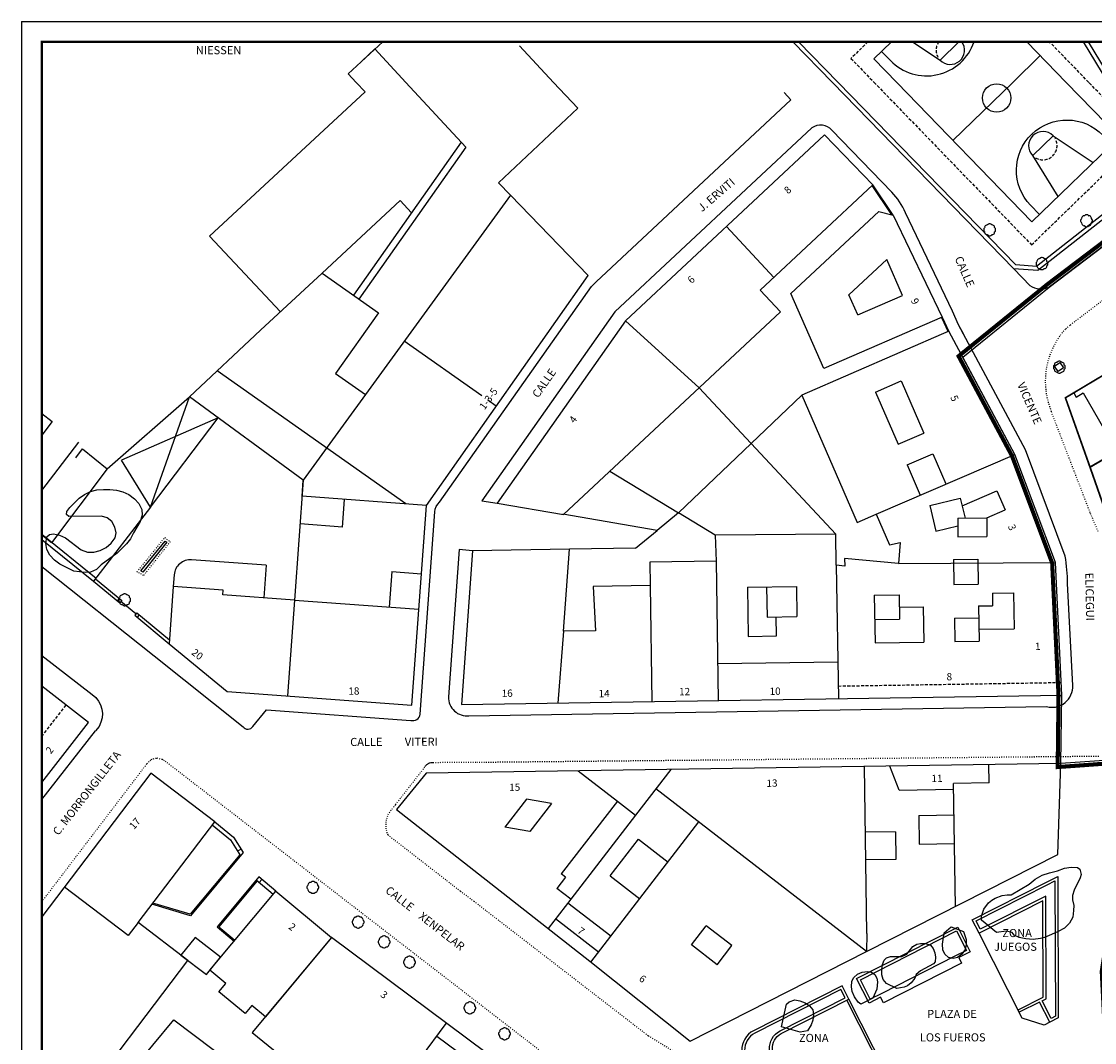
# Model space of a CAD drawing. Extents: x 589179 to 589809, y 4795685 to 4796482.
# Drawn here: x 589206 to 589338, y 4795856 to 4795982 of the extents above; entities that cross this region are included whole.
import ezdxf
from ezdxf.enums import TextEntityAlignment as Align

# ---------------------------------------------------------------- set-up
doc = ezdxf.new("R2010")
doc.units = 0
doc.header["$LTSCALE"] = 1.5
doc.header["$MEASUREMENT"] = 0
for name, pattern in [('CENTROX2', [4, 2.5, -0.5, 0.5, -0.5]), ('PUNTOS2', [0.125, 0, -0.125]), ('TRAZOLUIS1', [1, 0.5, -0.5]), ('TRAZOS2', [0.375, 0.25, -0.125])]:
    doc.linetypes.add(name, pattern=pattern)
doc.layers.get('0').update_dxf_attribs({"linetype": 'CONTINUOUS'})
for name, color, linetype in [('--LIMP', 7, 'TRAZOLUIS1'), ('-0-EDIF1', 7, 'CONTINUOUS'), ('-0-MANZANA', 7, 'CONTINUOUS'), ('-4-LIM', 7, 'CONTINUOUS'), ('-4-LIM500', 1, 'CENTROX2'), ('-TEXTO2-500', 7, 'CONTINUOUS'), ('0-EDI', 7, 'CONTINUOUS'), ('0-EDIF', 7, 'CONTINUOUS'), ('140356', 7, 'CONTINUOUS'), ('143175', 7, 'CONTINUOUS'), ('160101', 7, 'PUNTOS2'), ('160112', 8, 'CONTINUOUS'), ('160132', 8, 'CONTINUOUS'), ('167154', 7, 'CONTINUOUS'), ('168153', 8, 'CONTINUOUS'), ('2-ACERAS', 7, 'CONTINUOUS'), ('2-ACERAS-ERA', 7, 'CONTINUOUS'), ('2-DEPOR-ZONAS', 8, 'CONTINUOUS'), ('5-JARDIN', 8, 'CONTINUOUS'), ('caratula', 7, 'CONTINUOUS'), ('TEXTO', 7, 'CONTINUOUS'), ('TEXTO2-500', 7, 'CONTINUOUS'), ('TEXTO3-500', 7, 'CONTINUOUS')]:
    doc.layers.add(name, color=color, linetype=linetype)
doc.styles.add('ROMANS8', font='ROMANS8')

# ---------------------------------------------------------------- blocks, each defined once
blk = doc.blocks.new('B242')
at = {"layer": '168153', "color": 3}
blk.add_polyline3d([(-0.189, -0.399, 0), (-0.099, -0.469, 0), (-0.029, -0.489, 0), (0.031, -0.489, 0), (0.101, -0.469, 0), (0.181, -0.409, 0), (0.171, -0.399, 0), (0.211, -0.409, 0), (0.271, -0.389, 0), (0.321, -0.359, 0), (0.361, -0.319, 0), (0.391, -0.269, 0), (0.411, -0.209, 0), (0.401, -0.179, 0), (0.471, -0.099, 0), (0.491, -0.029, 0), (0.491, 0.031, 0), (0.471, 0.101, 0), (0.401, 0.181, 0), (0.411, 0.211, 0), (0.391, 0.271, 0), (0.361, 0.321, 0), (0.321, 0.361, 0), (0.271, 0.391, 0), (0.211, 0.411, 0), (0.171, 0.401, 0), (0.181, 0.411, 0), (0.101, 0.471, 0), (0.031, 0.491, 0), (-0.029, 0.491, 0), (-0.099, 0.471, 0), (-0.179, 0.411, 0), (-0.169, 0.401, 0), (-0.209, 0.411, 0), (-0.269, 0.391, 0), (-0.319, 0.361, 0), (-0.359, 0.321, 0), (-0.389, 0.271, 0), (-0.409, 0.211, 0), (-0.399, 0.171, 0), (-0.399, 0.181, 0), (-0.429, 0.161, 0), (-0.469, 0.101, 0), (-0.489, 0.031, 0), (-0.489, -0.029, 0), (-0.469, -0.099, 0), (-0.429, -0.159, 0), (-0.399, -0.179, 0), (-0.409, -0.209, 0), (-0.389, -0.269, 0), (-0.359, -0.319, 0), (-0.319, -0.359, 0), (-0.269, -0.389, 0), (-0.209, -0.409, 0), (-0.179, -0.399, 0)], dxfattribs=at)
blk = doc.blocks.new('B201')
at = {"layer": '168153'}
blk.add_polyline3d([(-0.189, -0.399, 0), (-0.099, -0.469, 0), (-0.029, -0.489, 0), (0.031, -0.489, 0), (0.101, -0.469, 0), (0.181, -0.409, 0), (0.171, -0.399, 0), (0.211, -0.409, 0), (0.271, -0.389, 0), (0.321, -0.359, 0), (0.361, -0.319, 0), (0.391, -0.269, 0), (0.411, -0.209, 0), (0.401, -0.179, 0), (0.471, -0.099, 0), (0.491, -0.029, 0), (0.491, 0.031, 0), (0.471, 0.101, 0), (0.401, 0.181, 0), (0.411, 0.211, 0), (0.391, 0.271, 0), (0.361, 0.321, 0), (0.321, 0.361, 0), (0.271, 0.391, 0), (0.211, 0.411, 0), (0.171, 0.401, 0), (0.181, 0.411, 0), (0.101, 0.471, 0), (0.031, 0.491, 0), (-0.029, 0.491, 0), (-0.099, 0.471, 0), (-0.179, 0.411, 0), (-0.169, 0.401, 0), (-0.209, 0.411, 0), (-0.269, 0.391, 0), (-0.319, 0.361, 0), (-0.359, 0.321, 0), (-0.389, 0.271, 0), (-0.409, 0.211, 0), (-0.399, 0.171, 0), (-0.399, 0.181, 0), (-0.429, 0.161, 0), (-0.469, 0.101, 0), (-0.489, 0.031, 0), (-0.489, -0.029, 0), (-0.469, -0.099, 0), (-0.429, -0.159, 0), (-0.399, -0.179, 0), (-0.409, -0.209, 0), (-0.389, -0.269, 0), (-0.359, -0.319, 0), (-0.319, -0.359, 0), (-0.269, -0.389, 0), (-0.209, -0.409, 0), (-0.179, -0.399, 0)], dxfattribs=at)

msp = doc.modelspace()

# ---------------------------------------------------------------- linework, layer by layer
at = {"layer": '--LIMP', "const_width": 0.2, "flags": 128}
for points in [[(589361.86, 4795940.54), (589356.92, 4795948.33), (589334.81, 4795935.13), (589334.81, 4795935.13), (589334.81, 4795935.13), (589337.84, 4795926.57), (589337.84, 4795926.57), (589337.84, 4795926.57)], [(589363.67, 4795937.26), (589361.81, 4795940.28), (589361.81, 4795940.28), (589361.97, 4795940.38), (589361.86, 4795940.54), (589337.84, 4795926.57), (589340.56, 4795918.81), (589340.56, 4795918.81), (589340.56, 4795918.81), (589340.56, 4795918.81), (589340.56, 4795918.81)]]:
    msp.add_lwpolyline(points, close=True, dxfattribs=at)
at = {"layer": '-0-EDIF1'}
for points in [[(589361.86, 4795940.54), (589337.84, 4795926.57), (589337.84, 4795926.57)], [(589335.84, 4795935.74), (589334.81, 4795935.13), (589337.89, 4795926.44), (589340.56, 4795918.81), (589341.8, 4795915.11), (589343.22, 4795913.62), (589343.53, 4795913.68)]]:
    msp.add_lwpolyline(points, dxfattribs=at)
at = {"layer": '-0-MANZANA'}
msp.add_lwpolyline([(589356.92, 4795948.33), (589335.84, 4795935.74), (589336.13, 4795935.22), (589336.99, 4795935.73), (589341.04, 4795928.77)], dxfattribs=at)
at = {"layer": '-4-LIM'}
msp.add_lwpolyline([(589341.37, 4795890.55), (589334.26, 4795890.04), (589334.36, 4795898.48), (589333.58, 4795914.83), (589328.58, 4795928.15), (589322.15, 4795940.16), (589332.8, 4795948.77), (589364.21, 4795972.6)], dxfattribs=at)
at = {"layer": '-4-LIM500', "const_width": 0.5, "flags": 128}
msp.add_lwpolyline([(589364.29, 4795973.16), (589369.1, 4795966.86), (589381.32, 4795950.81), (589388.38, 4795941.88), (589382.82, 4795937.26), (589385.8, 4795934.01), (589390.37, 4795929.11), (589394.72, 4795924.44), (589398.23, 4795921.06), (589402.34, 4795917.07), (589407.13, 4795912.49), (589424.94, 4795893.14), (589438.06, 4795883.72), (589443.94, 4795877.7), (589451.17, 4795870.3), (589459.66, 4795861.62), (589463.56, 4795857.71), (589469.4, 4795852.96), (589473.8, 4795849.35), (589478.94, 4795845.17), (589483.82, 4795840.92), (589490.58, 4795834.6), (589507.9, 4795818.28), (589513.42, 4795813), (589516.62, 4795810.12), (589523.89, 4795804.91), (589536.65, 4795796.93), (589520.94, 4795771.05), (589517.31, 4795765.07), (589512.07, 4795767.18), (589501.7, 4795752.42), (589501.5, 4795752.56), (589497.76, 4795747.23), (589500.1, 4795744.06), (589504.4, 4795738.24), (589498.18, 4795734.31), (589496.59, 4795736.52), (589488.42, 4795729.56), (589484.68, 4795726.75), (589476.62, 4795720.09), (589466.95, 4795712.09), (589463.79, 4795716.56), (589459.8, 4795713.74), (589444.66, 4795702.82), (589442.52, 4795707.03), (589429.47, 4795732.72), (589425.77, 4795739.25), (589421.27, 4795744.17), (589418.21, 4795747.07), (589415.8, 4795750.52), (589409.89, 4795756.11), (589395.22, 4795771.75), (589390.63, 4795778.21), (589383.36, 4795774.78), (589382.93, 4795774.58), (589383.14, 4795774.02), (589372.88, 4795770.13), (589362.8, 4795792.64), (589335.36, 4795778.44), (589336.05, 4795776.97), (589340.85, 4795766.75), (589334.01, 4795762.51), (589325.63, 4795757.32), (589327.71, 4795753.5), (589327.1, 4795753.06), (589322.24, 4795749.56), (589319.12, 4795747.77), (589319.27, 4795747.49), (589316.9, 4795745.78), (589316.97, 4795745.62), (589316.21, 4795745.03), (589313.92, 4795743.27), (589306.44, 4795737.49), (589303.59, 4795742.78), (589302.07, 4795745.6), (589299.16, 4795744.2), (589299.16, 4795744.2), (589286.75, 4795734.62), (589287.41, 4795733.17), (589291.98, 4795723.04), (589286.27, 4795718.56), (589280.61, 4795723.88), (589279.32, 4795725.15), (589267.67, 4795710.99), (589268.25, 4795698.38), (589267.03, 4795693.65), (589242.84, 4795692.57), (589242.75, 4795697.39), (589242.86, 4795699.89, -0.114366), (589244.56, 4795705.69), (589249.18, 4795712.69), (589251.39, 4795716.69), (589246.28, 4795718.7), (589236.89, 4795722.87), (589236.8, 4795727.1), (589236.59, 4795736.48), (589236.57, 4795737.67), (589240.76, 4795748.68), (589245.34, 4795760.81), (589248.49, 4795767.62), (589251.57, 4795774.53), (589255.23, 4795780.63), (589268.94, 4795798.6), (589268.33, 4795799.34), (589278.7, 4795813.02), (589279.37, 4795812.52), (589288.9, 4795825.19), (589291.73, 4795830.51), (589310.73, 4795836.89), (589316.96, 4795823.95), (589320.89, 4795815.25), (589324.89, 4795807.18), (589330.36, 4795797.03), (589335.33, 4795787.92), (589336.64, 4795785.53), (589360.09, 4795797.76), (589353.32, 4795812.54), (589351.3, 4795816.93), (589349.2, 4795821.4), (589346.61, 4795827.8), (589343.85, 4795835.67), (589342.2, 4795843.84), (589341.16, 4795848.53), (589339.83, 4795854.62), (589339.57, 4795858.89), (589339.29, 4795864.42), (589340.65, 4795873.11), (589340.22, 4795879.66), (589340.94, 4795890.12), (589333.86, 4795889.61), (589333.96, 4795898.48), (589333.18, 4795914.75), (589328.22, 4795927.98), (589321.64, 4795940.26), (589332.55, 4795949.09)], format="xyb", close=True, dxfattribs=at)
for q in [(589703.61, 4795981.52), (589206.11, 4795684.52)]:
    msp.add_line((589206.11, 4795981.52), q)
msp.add_lwpolyline([(589305.36, 4795979.02), (589307.86, 4795979.02)])
at = {"layer": '0-EDI'}
for points in [[(589291.65, 4795918.21), (589287.11, 4795920.95), (589284.47, 4795918.78), (589272.85, 4795920.77)], [(589281.83, 4795916.6), (589284.47, 4795918.78)], [(589281.83, 4795916.6), (589273.69, 4795916.47)]]:
    msp.add_lwpolyline(points, dxfattribs=at)
msp.add_lwpolyline([(589225.76, 4795866.42), (589228.91, 4795864.04), (589230.66, 4795866.16), (589227.51, 4795868.58)], close=True, dxfattribs=at)
at = {"layer": '0-EDIF'}
for points in [[(589250.65, 4795979.02), (589246.4, 4795975.08), (589247.38, 4795974.02)], [(589247.38, 4795974.02), (589248.48, 4795972.84), (589229.3, 4795955.07)], [(589300.96, 4795947.97), (589311.82, 4795958.11), (589313.57, 4795957.66), (589319.62, 4795945.07), (589305.04, 4795938.74), (589300.96, 4795947.97)], [(589208.61, 4795933.2), (589209.9, 4795932.21)], [(589209.9, 4795932.21), (589208.61, 4795930.53)], [(589208.61, 4795887.71), (589214.37, 4795895.09), (589208.61, 4795899.59)], [(589208.61, 4795849.24), (589212.12, 4795846.63), (589226.64, 4795865.75), (589220.48, 4795870.43), (589229.93, 4795882.87)], [(589230.46, 4795861.9), (589231.3, 4795862.91), (589229.33, 4795864.56), (589237.47, 4795874.3), (589244.32, 4795868.58), (589236.18, 4795858.84), (589234.52, 4795860.22), (589233.68, 4795859.22), (589230.46, 4795861.9)]]:
    msp.add_lwpolyline(points, dxfattribs=at)
for points in [[(589264.75, 4795922.15), (589272.94, 4795920.75), (589299.68, 4795945.72), (589297.18, 4795948.4), (589311.07, 4795961.38), (589305.13, 4795967.55), (589280.57, 4795944.6)], [(589275.98, 4795950.19), (589266.38, 4795960.12), (589240.85, 4795924.98), (589239.76, 4795910.2), (589230.95, 4795910.85), (589230.99, 4795911.4), (589224.83, 4795911.85), (589224.31, 4795904.82), (589231.46, 4795898.93), (589254.22, 4795897.26), (589256.03, 4795921.87)], [(589328.58, 4795928.15), (589328.58, 4795928.15), (589328.58, 4795928.15), (589320.45, 4795943.33), (589302.31, 4795935.45), (589309.13, 4795919.76), (589311.48, 4795920.78), (589313.12, 4795917.01), (589314.46, 4795917.28), (589314.22, 4795914.71), (589307.59, 4795915.31), (589307.61, 4795914.39), (589306.56, 4795914.49), (589306.5, 4795918.31), (589291.65, 4795918.21), (589291.75, 4795915.01), (589283.57, 4795914.88), (589283.61, 4795912), (589276.6, 4795911.88), (589276.88, 4795906.41), (589272.94, 4795906.35), (589273.69, 4795916.47), (589261.73, 4795916.28), (589260.35, 4795897.31), (589334.36, 4795898.48), (589333.58, 4795914.83)], [(589334.26, 4795890.04), (589255.99, 4795888.87), (589252.34, 4795884.36), (589276.18, 4795865.67), (589276.18, 4795865.67), (589288.56, 4795855.83), (589288.56, 4795855.83), (589310.3, 4795866.87), (589310.3, 4795866.87), (589333.86, 4795878.83)]]:
    msp.add_lwpolyline(points, close=True, dxfattribs=at)
at = {"layer": '0-EDIF', "linetype": 'TRAZOS2'}
msp.add_lwpolyline([(589306.8, 4795899.6), (589334.28, 4795900.04)], dxfattribs=at)
at = {"layer": '0-EDIF'}
msp.add_lwpolyline([(589229.93, 4795882.87), (589222.06, 4795888.85), (589208.61, 4795871.14, 0.466312)], format="xyb", dxfattribs=at)
msp.add_lwpolyline([(589273.13, 4795822.08), (589283.3, 4795835.92, 0.405419), (589282.63, 4795840.04), (589244.32, 4795868.58), (589234.55, 4795856.89), (589248.97, 4795845.17), (589246.71, 4795842.14)], format="xyb", close=True, dxfattribs=at)
at = {"layer": '140356'}
msp.add_lwpolyline([(589208.61, 4795847.6), (589211.94, 4795842.85), (589224.91, 4795858.46), (589247.13, 4795841.69), (589242.74, 4795836.07), (589247.94, 4795831.17), (589251.97, 4795834.69), (589257.44, 4795830.38), (589260.73, 4795827.23), (589256.87, 4795821.89), (589256.02, 4795822.52), (589252.23, 4795817.44), (589263.31, 4795809.04), (589272.63, 4795821.42), (589273.13, 4795822.08)], dxfattribs=at)
at = {"layer": '143175', "elevation": 6.43}
msp.add_lwpolyline([(589212.83, 4795927.73), (589213.64, 4795928.84), (589216.67, 4795926.39), (589209.83, 4795917.27), (589208.61, 4795918.21)], dxfattribs=at)
at = {"layer": '160101'}
for points in [[(589338.85, 4795918.64), (589337.87, 4795920.96), (589333.08, 4795933.42), (589332.91, 4795934), (589332.74, 4795934.52), (589332.6, 4795935.05), (589332.5, 4795935.59), (589332.43, 4795936.13), (589332.38, 4795936.67), (589332.37, 4795937.21), (589332.39, 4795937.77), (589332.44, 4795938.32), (589332.52, 4795938.86), (589332.63, 4795939.39), (589332.77, 4795939.92), (589332.94, 4795940.44), (589333.14, 4795940.96), (589333.36, 4795941.44), (589333.62, 4795941.94), (589333.89, 4795942.41), (589334.2, 4795942.86), (589334.55, 4795943.3), (589334.87, 4795943.65), (589335.43, 4795944.12), (589357.52, 4795960.94)], [(589335.43, 4795944.12), (589357.52, 4795960.94)], [(589220.36, 4795913.69), (589223.77, 4795917.89), (589224.45, 4795917.38), (589221.17, 4795913.23), (589220.36, 4795913.69)], [(589208.61, 4795873), (589221.57, 4795890.01), (589222.12, 4795890.54), (589222.36, 4795890.64), (589222.8, 4795890.73), (589223.45, 4795890.58), (589223.63, 4795890.48), (589223.82, 4795890.35), (589284.08, 4795843.81), (589285.35, 4795842.59), (589285.87, 4795841.88), (589286.49, 4795840.71), (589286.79, 4795839.9), (589286.88, 4795839.1), (589286.79, 4795838.13), (589286.58, 4795837.32), (589286.27, 4795836.65), (589285.43, 4795835.23), (589274.02, 4795820.36), (589264.7, 4795807.98), (589261.7, 4795803.88), (589239.62, 4795774.42), (589229.08, 4795760.26), (589221.55, 4795750.29)], [(589286.43, 4795854.61), (589283.38, 4795856.48), (589261.92, 4795873.04), (589260.23, 4795874.3), (589251.3, 4795881.23), (589251.2, 4795881.48), (589251.14, 4795881.73), (589251.08, 4795881.98), (589251.07, 4795882.23), (589251.06, 4795882.5), (589251.07, 4795882.76), (589251.11, 4795883.01), (589251.17, 4795883.27), (589251.24, 4795883.51), (589251.33, 4795883.75), (589251.45, 4795883.98), (589252.24, 4795885), (589255.87, 4795889.66), (589255.94, 4795889.76), (589256.02, 4795889.86), (589256.12, 4795889.94), (589256.23, 4795890.02), (589256.33, 4795890.08), (589256.45, 4795890.13), (589256.58, 4795890.17), (589256.72, 4795890.19), (589256.85, 4795890.19), (589262.23, 4795890.21), (589333.93, 4795890.92), (589339.02, 4795890.96)], [(589286.43, 4795854.61), (589283.38, 4795856.48), (589261.92, 4795873.04), (589260.23, 4795874.3), (589251.3, 4795881.23), (589251.2, 4795881.48), (589251.14, 4795881.73), (589251.08, 4795881.98), (589251.07, 4795882.23), (589251.06, 4795882.5), (589251.07, 4795882.76), (589251.11, 4795883.01), (589251.17, 4795883.27), (589251.24, 4795883.51), (589251.33, 4795883.75), (589251.45, 4795883.98), (589252.24, 4795885), (589255.87, 4795889.66), (589255.94, 4795889.76), (589256.02, 4795889.86), (589256.12, 4795889.94), (589256.23, 4795890.02), (589256.33, 4795890.08), (589256.45, 4795890.13), (589256.58, 4795890.17), (589256.72, 4795890.19), (589256.85, 4795890.19), (589262.23, 4795890.21), (589333.87, 4795890.92)]]:
    msp.add_lwpolyline(points, dxfattribs=at)
at = {"layer": '160112'}
for points in [[(589212.56, 4795913.77), (589210.83, 4795914.64), (589210.17, 4795915.13), (589209.62, 4795915.73), (589209.22, 4795916.44), (589209.11, 4795917.19), (589209.24, 4795917.98), (589209.57, 4795918.29), (589210.05, 4795918.36), (589210.8, 4795918.19), (589211.54, 4795917.85), (589213.49, 4795916.39), (589214.24, 4795916.11), (589215.04, 4795916.09), (589215.82, 4795916.31), (589216.54, 4795916.69), (589217.17, 4795917.21), (589217.66, 4795917.85), (589217.77, 4795918.48), (589217.64, 4795919.19), (589217.25, 4795919.9), (589216.69, 4795920.33), (589215.98, 4795920.52), (589211.93, 4795920.48), (589211.67, 4795920.75), (589211.72, 4795921.11), (589212.06, 4795921.59), (589213.24, 4795922.75), (589213.89, 4795923.23), (589214.62, 4795923.6), (589215.41, 4795923.79), (589216.22, 4795923.81), (589217.02, 4795923.82), (589217.83, 4795923.76), (589218.61, 4795923.54), (589219.36, 4795923.19), (589220.04, 4795922.69), (589220.6, 4795922.09), (589220.95, 4795921.36), (589220.99, 4795920.65), (589220.76, 4795919.88), (589219.91, 4795918.48), (589219.56, 4795917.76), (589219.06, 4795917.12), (589217.89, 4795915.98), (589215.93, 4795914.54), (589215.36, 4795913.96), (589214.64, 4795913.62), (589213.97, 4795913.6), (589212.56, 4795913.77)], [(589212.56, 4795913.77), (589210.83, 4795914.64), (589210.17, 4795915.13), (589209.62, 4795915.73), (589209.22, 4795916.44), (589209.11, 4795917.19), (589209.24, 4795917.98), (589209.57, 4795918.29), (589210.05, 4795918.36), (589210.8, 4795918.19), (589211.54, 4795917.85), (589213.49, 4795916.39), (589214.24, 4795916.11), (589215.04, 4795916.09), (589215.82, 4795916.31), (589216.54, 4795916.69), (589217.17, 4795917.21), (589217.66, 4795917.85), (589217.77, 4795918.48), (589217.64, 4795919.19), (589217.25, 4795919.9), (589216.69, 4795920.33), (589215.98, 4795920.52), (589211.93, 4795920.48), (589211.67, 4795920.75), (589211.72, 4795921.11), (589212.06, 4795921.59), (589213.24, 4795922.75), (589213.89, 4795923.23), (589214.62, 4795923.6), (589215.41, 4795923.79), (589216.22, 4795923.81), (589217.02, 4795923.82), (589217.83, 4795923.76), (589218.61, 4795923.54), (589219.36, 4795923.19), (589220.04, 4795922.69), (589220.6, 4795922.09), (589220.95, 4795921.36), (589220.99, 4795920.65), (589220.76, 4795919.88), (589219.91, 4795918.48), (589219.56, 4795917.76), (589219.06, 4795917.12), (589217.89, 4795915.98), (589215.93, 4795914.54), (589215.36, 4795913.96), (589214.64, 4795913.62), (589213.97, 4795913.6), (589212.56, 4795913.77)], [(589326.33, 4795869.23), (589324.47, 4795870.73), (589324.48, 4795871.21), (589324.76, 4795872.1), (589325.35, 4795872.86), (589325.74, 4795873.19), (589326.17, 4795873.46), (589327.01, 4795873.79), (589327.64, 4795873.86), (589328.14, 4795873.85), (589330.33, 4795875.17), (589331.1, 4795875.8), (589331.94, 4795876.27), (589332.86, 4795876.58), (589333.82, 4795876.81), (589334.7, 4795877.16), (589335.52, 4795877.29), (589336.29, 4795877.21), (589336.58, 4795877.02), (589336.76, 4795876.36), (589336.64, 4795875.96), (589335.88, 4795874.42), (589335.69, 4795873.78), (589335.7, 4795873.26), (589335.85, 4795872.53), (589335.81, 4795871.91), (589335.74, 4795871.1), (589335.33, 4795870.36), (589334.68, 4795869.73), (589333.93, 4795869.32), (589333.11, 4795868.98), (589332.22, 4795868.62), (589331.73, 4795868.46), (589330.82, 4795868.34), (589329.93, 4795868.42), (589329.11, 4795868.62), (589328.51, 4795868.87), (589328.25, 4795869.21), (589327.5, 4795869.4), (589326.33, 4795869.23)], [(589320.74, 4795869.92), (589322.26, 4795869.34), (589322.57, 4795868.34), (589322.57, 4795867.73), (589322.44, 4795867.13), (589322.05, 4795866.53), (589321.52, 4795866.14), (589320.98, 4795866), (589320.41, 4795866.15), (589319.93, 4795866.54), (589319.69, 4795867.07), (589319.64, 4795867.77), (589319.88, 4795869.16), (589320.74, 4795869.92)], [(589314.02, 4795862.33), (589312.74, 4795862.92), (589312.35, 4795863.42), (589312.2, 4795864), (589312.2, 4795864.65), (589312.27, 4795865.29), (589312.47, 4795865.79), (589312.77, 4795866.1), (589313.24, 4795866.26), (589314.63, 4795866.26), (589315.25, 4795866.53), (589316.02, 4795867.48), (589316.48, 4795867.79), (589316.95, 4795867.86), (589317.57, 4795867.85), (589318.17, 4795867.66), (589318.5, 4795867.23), (589318.7, 4795866.73), (589318.81, 4795866.19), (589318.77, 4795865.61), (589318.55, 4795865.34), (589316.95, 4795864.48), (589316.41, 4795864.05), (589316.23, 4795863.57), (589315.81, 4795863.01), (589315.36, 4795862.63), (589314.92, 4795862.48), (589314.02, 4795862.33)], [(589311.06, 4795861.11), (589309.6, 4795860.38), (589309.27, 4795860.64), (589308.8, 4795861.29), (589308.52, 4795861.96), (589308.45, 4795862.51), (589308.49, 4795863.23), (589308.72, 4795863.67), (589309.17, 4795864.06), (589309.77, 4795864.31), (589310.41, 4795864.41), (589310.91, 4795864.32), (589311.31, 4795864.04), (589311.57, 4795863.59), (589311.64, 4795863.12), (589311.58, 4795862.21), (589311.06, 4795861.11)], [(589302.13, 4795856.91), (589299.81, 4795857.57), (589300.42, 4795860.37), (589300.76, 4795860.66), (589301.44, 4795860.9), (589302.08, 4795860.8), (589302.73, 4795860.54), (589303.27, 4795860.17), (589303.67, 4795859.69), (589303.75, 4795859.09), (589303.67, 4795858.42), (589303.47, 4795857.83), (589303.02, 4795857.08), (589302.13, 4795856.91)]]:
    msp.add_lwpolyline(points, dxfattribs=at)
at = {"layer": '160132'}
msp.add_lwpolyline([(589220.81, 4795913.78), (589223.83, 4795917.46), (589224.02, 4795917.32), (589221.08, 4795913.62), (589220.81, 4795913.78)], dxfattribs=at)
at = {"layer": '167154'}
msp.add_lwpolyline([(589334.58, 4795938.81), (589333.91, 4795938.38), (589333.48, 4795939.04), (589334.14, 4795939.48), (589334.58, 4795938.81)], dxfattribs=at)
at = {"layer": '2-ACERAS'}
for points in [[(589306.09, 4795974.02), (589301.22, 4795979.02)], [(589306.78, 4795974.02), (589301.92, 4795979.02)], [(589337.02, 4795979.02), (589340.06, 4795974.02)], [(589337.6, 4795979.02), (589340.64, 4795974.02)], [(589300.96, 4795971.85), (589300.12, 4795972.75)], [(589340.64, 4795974.02), (589346.17, 4795964.92), (589345.64, 4795961.98), (589331.42, 4795950.82), (589328.45, 4795951.02), (589306.09, 4795974.02)], [(589340.06, 4795974.02), (589345.65, 4795964.82), (589345.18, 4795962.25), (589331.26, 4795951.33), (589328.68, 4795951.51), (589306.78, 4795974.02)], [(589260.33, 4795966.64), (589247.05, 4795947.78)], [(589260.9, 4795966.03), (589247.72, 4795947.31)], [(589313.42, 4795957.7), (589310.99, 4795961.32)], [(589313.57, 4795957.66), (589311.07, 4795961.38)], [(589243.17, 4795950.51), (589252.81, 4795959.44)], [(589254.2, 4795957.93), (589252.81, 4795959.44)], [(589319.52, 4795945.03), (589320.36, 4795943.28)], [(589319.61, 4795945.07), (589320.45, 4795943.32)], [(589208.61, 4795923.7), (589213.2, 4795929.67)], [(589222.02, 4795921.63), (589214.99, 4795912.51)], [(589208.61, 4795918.32), (589215.3, 4795912.9)], [(589208.61, 4795917.68), (589214.99, 4795912.51)], [(589214.99, 4795912.51), (589214.99, 4795912.51), (589218.22, 4795909.85)], [(589215.24, 4795912.82), (589218.47, 4795910.16)], [(589218.17, 4795910.41), (589217.91, 4795910.1)], [(589218.47, 4795910.16), (589218.22, 4795909.85)], [(589220.2, 4795908.48), (589218.35, 4795910)], [(589220.23, 4795908.51), (589218.38, 4795910.04)], [(589220.33, 4795908.63), (589220.07, 4795908.32)], [(589220.07, 4795908.32), (589224.31, 4795904.82)], [(589220.33, 4795908.63), (589224.35, 4795905.31)], [(589220.63, 4795908.37), (589220.38, 4795908.07)], [(589208.61, 4795885.6), (589215.23, 4795894.08)], [(589229.93, 4795882.87), (589232.25, 4795880.97), (589233.45, 4795879.08), (589226.94, 4795871.29), (589222.2, 4795872.7)], [(589229.61, 4795882.48), (589231.87, 4795880.63), (589233.11, 4795878.68)], [(589233.03, 4795878.81), (589226.89, 4795871.46), (589222.3, 4795872.82)], [(589233.18, 4795879.5), (589232.76, 4795879.24)], [(589237.47, 4795874.3), (589235.36, 4795876.07), (589230.22, 4795869.91), (589232.33, 4795868.15)], [(589235.16, 4795875.59), (589230.43, 4795869.93), (589232.43, 4795868.26)], [(589237.15, 4795873.92), (589235.04, 4795875.68)], [(589235.42, 4795875.36), (589235.75, 4795875.74)], [(589332.89, 4795858.15), (589332.18, 4795857.79), (589329.49, 4795858.66), (589324.17, 4795869.14)], [(589313.89, 4795848.95), (589307.85, 4795860.86)], [(589314.16, 4795849.09), (589308.12, 4795860.99)]]:
    msp.add_lwpolyline(points, dxfattribs=at)
for points in [[(589366.07, 4795974.02), (589332.8, 4795948.77, -0.282806), (589330.48, 4795948.93), (589328.45, 4795951.02)], [(589208.61, 4795914.34), (589222.48, 4795903.34), (589233.45, 4795894.59), (589233.45, 4795894.59), (589233.45, 4795894.59, 0.565084), (589234.63, 4795894.63), (589234.63, 4795894.63), (589234.63, 4795894.63), (589236.31, 4795896.67), (589254.12, 4795895.36, 0.449399), (589255.25, 4795896.13), (589257.07, 4795921.08, -0.18139), (589257.65, 4795922.27), (589276.39, 4795948.86, 0.005847), (589276.96, 4795949.44), (589300.96, 4795971.85)], [(589261.73, 4795916.28), (589260.09, 4795916.41), (589258.76, 4795898.25, 0.451753), (589261.28, 4795895.93), (589332.5, 4795897.06, 0.506882), (589335.72, 4795899.68), (589335.09, 4795912.24, 0.042702), (589334.78, 4795915.61), (589329.88, 4795928.7), (589329.88, 4795928.7), (589329.88, 4795928.7), (589329.88, 4795928.7), (589321.65, 4795944.11), (589320.91, 4795945.81), (589315.08, 4795957.94, 0.096192), (589313.4, 4795960.48), (589306.03, 4795968.13, 0.384384), (589303.56, 4795968.41), (589279.28, 4795945.72), (589279.28, 4795945.72), (589262.88, 4795922.45), (589264.75, 4795922.15)], [(589322.23, 4795943.02), (589321.65, 4795944.11), (589320.91, 4795945.81), (589315.08, 4795957.94, 0.096192), (589313.4, 4795960.48), (589306.03, 4795968.13, 0.384384), (589303.56, 4795968.41), (589279.28, 4795945.72), (589279.28, 4795945.72), (589262.88, 4795922.45), (589264.75, 4795922.15)], [(589261.73, 4795916.28), (589260.09, 4795916.41), (589258.76, 4795898.25, 0.451753), (589261.28, 4795895.93), (589332.5, 4795897.06, 0.142817), (589333.94, 4795897.1, 0.142817)], [(589208.61, 4795903.35), (589214.83, 4795898.54, -0.393287), (589215.67, 4795894.63), (589215.67, 4795894.63), (589215.23, 4795894.08)]]:
    msp.add_lwpolyline(points, format="xyb", dxfattribs=at)
for points in [[(589333.87, 4795876.14), (589333.93, 4795858.68), (589332.89, 4795858.15), (589331.62, 4795860.64), (589329.12, 4795859.38), (589328.97, 4795859.69), (589332.07, 4795861.26), (589332.03, 4795873.13), (589324.17, 4795869.14), (589323.33, 4795870.79), (589332.41, 4795875.4)], [(589309.06, 4795863.55), (589321.55, 4795869.89), (589323.09, 4795866.85), (589321.66, 4795866.13), (589322.02, 4795865.42), (589312.39, 4795860.53), (589312.03, 4795861.24), (589310.6, 4795860.52)]]:
    msp.add_lwpolyline(points, close=True, dxfattribs=at)
msp.add_lwpolyline([(589311.22, 4795847.6), (589311.65, 4795848.93), (589306.88, 4795850.45), (589307.51, 4795852.45), (589311.18, 4795854.3), (589311.02, 4795854.62), (589307.23, 4795852.69), (589306.68, 4795850.98), (589300.08, 4795853.07, -0.671224), (589299.78, 4795856.76), (589308.12, 4795860.99), (589307.28, 4795862.64), (589296.37, 4795857.11, 0.634416), (589296.53, 4795852.26), (589296.53, 4795852.26)], format="xyb", close=True, dxfattribs=at)
at = {"layer": '2-ACERAS-ERA'}
msp.add_line((589216.67, 4795926.39, 4.94), (589226.82, 4795935.26), dxfattribs=at)
for points in [[(589248.07, 4795976.63), (589249.69, 4795978.13)], [(589253.49, 4795974.02), (589249.69, 4795978.13)], [(589271.72, 4795974.02), (589267.52, 4795978.5)], [(589260.9, 4795966.03), (589253.49, 4795974.02)], [(589266.38, 4795960.12), (589264.91, 4795961.63), (589274.72, 4795970.82), (589271.72, 4795974.02)], [(589298.87, 4795949.98), (589293.02, 4795956.24)], [(589229.3, 4795955.07), (589238.03, 4795945.71)], [(589312.81, 4795952.18), (589308.13, 4795947.81)], [(589314.74, 4795947.75), (589312.81, 4795952.18)], [(589226.82, 4795935.26), (589235.6, 4795943.45), (589243.17, 4795950.51), (589250.12, 4795945.62), (589244.83, 4795938.11), (589248.51, 4795935.52)], [(589309.22, 4795945.35), (589308.13, 4795947.81)], [(589309.22, 4795945.35), (589314.74, 4795947.75)], [(589289.65, 4795936.35), (589280.57, 4795944.6)], [(589235.6, 4795943.45), (589226.82, 4795935.26)], [(589262.86, 4795935.36), (589253.29, 4795942.1)], [(589253.5, 4795922.06), (589230.24, 4795938.45)], [(589311.4, 4795935.83), (589314.58, 4795937.21)], [(589314.58, 4795937.21), (589317.37, 4795930.78)], [(589289.65, 4795936.35), (589306.5, 4795918.31)], [(589311.4, 4795935.83), (589314.19, 4795929.4)], [(589222.02, 4795921.63), (589226.82, 4795935.26)], [(589256.03, 4795921.87), (589240.7, 4795923), (589240.85, 4795924.98), (589226.82, 4795935.26)], [(589264.65, 4795934.11), (589263.6, 4795934.84)], [(589287.11, 4795920.95), (589302.31, 4795935.45)], [(589222.02, 4795921.63), (589230.36, 4795932.66), (589218.45, 4795927.45)], [(589314.19, 4795929.4), (589317.37, 4795930.78)], [(589311.48, 4795920.78), (589328.58, 4795928.15)], [(589315.3, 4795926.86), (589318.48, 4795928.24)], [(589318.48, 4795928.24), (589320.09, 4795924.52)], [(589222.02, 4795921.63), (589218.45, 4795927.45)], [(589315.3, 4795926.86), (589316.91, 4795923.14)], [(589278.64, 4795926.07), (589287.11, 4795920.95)], [(589256.03, 4795921.87), (589240.7, 4795923)], [(589245.68, 4795919.2), (589245.94, 4795922.61)], [(589318.08, 4795921.85), (589321.85, 4795922.77)], [(589321.85, 4795922.77), (589322.45, 4795920.3)], [(589322.08, 4795921.82), (589326.37, 4795923.68)], [(589326.37, 4795923.68), (589327.39, 4795921.32)], [(589318.08, 4795921.85), (589318.85, 4795918.67)], [(589325.11, 4795920.33), (589327.39, 4795921.32)], [(589321.54, 4795920.28), (589325.11, 4795920.34)], [(589321.54, 4795920.28), (589321.57, 4795917.99)], [(589325.11, 4795920.34), (589325.14, 4795918.05)], [(589245.68, 4795919.2), (589240.45, 4795919.59)], [(589318.85, 4795918.67), (589321.55, 4795919.33)], [(589321.57, 4795917.99), (589325.14, 4795918.05)], [(589291.75, 4795915.01), (589292.02, 4795897.82)], [(589314.22, 4795914.71), (589333.58, 4795914.83)], [(589321.02, 4795915.19), (589324, 4795915.23)], [(589321.02, 4795915.19), (589321.07, 4795912.12)], [(589324, 4795915.23), (589324.05, 4795912.17)], [(589236.26, 4795914.48), (589235.97, 4795910.48)], [(589251.77, 4795913.71), (589251.45, 4795909.34)], [(589251.77, 4795913.71), (589255.41, 4795913.44)], [(589306.56, 4795914.49), (589306.82, 4795898.05)], [(589283.61, 4795912), (589283.84, 4795897.69)], [(589321.07, 4795912.12), (589324.05, 4795912.17)], [(589295.61, 4795911.78), (589301.66, 4795911.88)], [(589295.61, 4795911.78), (589295.71, 4795905.72)], [(589297.98, 4795911.82), (589298.03, 4795908.1)], [(589301.66, 4795911.88), (589301.72, 4795908.16)], [(589311.24, 4795910.8), (589314.31, 4795910.85)], [(589311.24, 4795910.8), (589311.34, 4795904.91)], [(589314.31, 4795910.85), (589314.36, 4795907.86)], [(589325.82, 4795911.03), (589328.43, 4795911.07)], [(589325.82, 4795911.03), (589325.84, 4795909.5)], [(589328.43, 4795911.07), (589328.5, 4795906.67)], [(589239.76, 4795910.2), (589238.89, 4795898.38)], [(589239.76, 4795910.2), (589255.09, 4795909.07)], [(589314.33, 4795909.32), (589317.28, 4795909.37)], [(589317.28, 4795909.37), (589317.35, 4795905.01)], [(589324.09, 4795909.48), (589325.84, 4795909.5)], [(589324.09, 4795909.48), (589324.16, 4795905.11)], [(589298.03, 4795908.1), (589301.72, 4795908.16)], [(589299.2, 4795905.78), (589299.16, 4795908.12)], [(589321.13, 4795907.97), (589324.12, 4795908.02)], [(589321.13, 4795907.97), (589321.18, 4795905.07)], [(589311.29, 4795907.81), (589314.36, 4795907.86)], [(589324.14, 4795906.6), (589328.5, 4795906.67)], [(589272.94, 4795906.35), (589272.24, 4795897.5)], [(589295.71, 4795905.72), (589299.2, 4795905.78)], [(589311.34, 4795904.91), (589317.35, 4795905.01)], [(589321.18, 4795905.07), (589324.16, 4795905.11)], [(589291.95, 4795902.37), (589306.75, 4795902.6)], [(589310.34, 4795869.1), (589310.03, 4795889.68)], [(589314.33, 4795886.78), (589313.15, 4795889.72)], [(589325.42, 4795887.67), (589325.38, 4795889.91)], [(589274.75, 4795889.15), (589279.58, 4795885.42)], [(589286.18, 4795889.32), (589281.83, 4795883.69)], [(589310.3, 4795866.87), (589284.33, 4795886.93)], [(589314.33, 4795886.78), (589321.03, 4795886.88)], [(589325.42, 4795887.67), (589321.02, 4795887.6)], [(589321.25, 4795872.43), (589321.02, 4795887.6)], [(589268.37, 4795885.67), (589265.71, 4795882.22)], [(589271.44, 4795885.13), (589268.37, 4795885.67)], [(589271.44, 4795885.13), (589268.78, 4795881.68)], [(589279.58, 4795885.42), (589272.64, 4795876.44)], [(589279.58, 4795885.42), (589281.83, 4795883.69)], [(589281.83, 4795883.69), (589273.84, 4795873.34)], [(589276.3, 4795865.57), (589289.63, 4795882.84)], [(589316.75, 4795883.64), (589321.08, 4795883.71)], [(589316.75, 4795883.64), (589316.8, 4795880.1)], [(589268.78, 4795881.68), (589265.71, 4795882.22)], [(589313.86, 4795881.64), (589310.15, 4795881.58)], [(589313.86, 4795881.64), (589313.91, 4795878.23)], [(589278.7, 4795876.19), (589282.19, 4795880.71)], [(589282.19, 4795880.71), (589285.82, 4795877.9)], [(589316.8, 4795880.1), (589321.13, 4795880.17)], [(589313.91, 4795878.23), (589310.2, 4795878.18)], [(589273.18, 4795876.02), (589272.64, 4795876.44)], [(589278.7, 4795876.19), (589282.33, 4795873.38)], [(589273.18, 4795876.02), (589272.13, 4795874.66)], [(589220.48, 4795870.43), (589219.27, 4795868.84), (589211.4, 4795874.82)], [(589273.84, 4795873.34), (589272.13, 4795874.66)], [(589273.84, 4795873.34), (589271.03, 4795869.71)], [(589278.75, 4795868.75), (589273.45, 4795872.84)], [(589277.25, 4795866.81), (589271.95, 4795870.9)], [(589288.72, 4795867.68), (589290.54, 4795870.03)], [(589293.68, 4795867.6), (589290.54, 4795870.03)], [(589310.34, 4795869.1), (589310.3, 4795866.87)], [(589291.86, 4795865.25), (589288.72, 4795867.68)], [(589291.86, 4795865.25), (589293.68, 4795867.6)], [(589248.97, 4795845.17), (589258.48, 4795857.98)], [(589275.63, 4795842.8), (589257.31, 4795856.41)]]:
    msp.add_lwpolyline(points, dxfattribs=at)
msp.add_lwpolyline([(589236.26, 4795914.48), (589227.08, 4795915.16, 0.414214), (589224.94, 4795913.31), (589224.83, 4795911.85)], format="xyb", dxfattribs=at)
at = {"layer": '2-ACERAS-ERA', "linetype": 'TRAZOS2'}
msp.add_lwpolyline([(589208.61, 4795893.39), (589211.62, 4795897.24)], dxfattribs=at)
at = {"layer": '2-DEPOR-ZONAS', "linetype": 'TRAZOS2'}
for points in [[(589310.49, 4795979.02), (589308.37, 4795976.97)], [(589337.69, 4795974.02), (589332.84, 4795979.02)], [(589308.37, 4795976.97), (589311.22, 4795974.02)], [(589311.22, 4795974.02), (589330.64, 4795953.99), (589344.28, 4795967.22), (589337.69, 4795974.02)]]:
    msp.add_lwpolyline(points, dxfattribs=at)
at = {"layer": '2-DEPOR-ZONAS', "linetype": 'Continuous'}
for points in [[(589313.36, 4795979.02), (589311.2, 4795976.92)], [(589315.97, 4795979.02), (589319.36, 4795976.76), (589321.69, 4795979.02)], [(589334.9, 4795974.02), (589330.05, 4795979.02)], [(589311.2, 4795976.92), (589314.01, 4795974.02)], [(589328.32, 4795974.02), (589331.71, 4795977.31)], [(589314.01, 4795974.02), (589330.69, 4795956.82), (589341.46, 4795967.26), (589334.9, 4795974.02)], [(589320.94, 4795966.87), (589328.32, 4795974.02)], [(589333.92, 4795959.95), (589330.78, 4795964.99), (589333.29, 4795967.42), (589338.22, 4795964.13)]]:
    msp.add_lwpolyline(points, dxfattribs=at)
for points in [[(589312.13, 4795977.83), (589313.23, 4795976.7, 0.560958), (589323.55, 4795979.02)], [(589331.62, 4795957.73), (589330.52, 4795958.86, -1), (589339.43, 4795967.49), (589340.52, 4795966.36)]]:
    msp.add_lwpolyline(points, format="xyb", dxfattribs=at)
msp.add_circle((589326.33, 4795972.09), 1.75, dxfattribs=at)
at = {"layer": '2-DEPOR-ZONAS', "linetype": 'TRAZOS2'}
for centre, start, end in [((589320.62, 4795977.98), 143.4106, 208.7364), ((589332.03, 4795966.21), 239.4914, 30.0824)]:
    msp.add_arc(centre, 1.75, start, end, dxfattribs=at)
at = {"layer": '2-DEPOR-ZONAS', "linetype": 'Continuous'}
for centre, start, end in [((589320.62, 4795977.98), 224.1139, 36.5894), ((589332.03, 4795966.21), 44.1139, 224.1139)]:
    msp.add_arc(centre, 1.75, start, end, dxfattribs=at)
at = {"layer": '5-JARDIN'}
for points in [[(589333.52, 4795875.57), (589333.58, 4795858.89), (589333.04, 4795858.62), (589331.93, 4795860.8), (589332.42, 4795861.05), (589332.38, 4795873.7), (589324.32, 4795869.61), (589323.8, 4795870.64), (589332.57, 4795875.09)], [(589309.53, 4795863.4), (589321.39, 4795869.42), (589322.62, 4795867.01), (589321.19, 4795866.28), (589321.19, 4795866.28), (589312.18, 4795861.71), (589312.18, 4795861.71), (589310.76, 4795860.99)]]:
    msp.add_lwpolyline(points, close=True, dxfattribs=at)
msp.add_lwpolyline([(589310.99, 4795848.04), (589311.21, 4795848.71), (589306.44, 4795850.22), (589306.58, 4795850.65), (589299.98, 4795852.74, -0.671224), (589299.63, 4795857.08), (589307.65, 4795861.15), (589307.13, 4795862.17), (589296.53, 4795856.8, 0.631822), (589296.65, 4795852.59)], format="xyb", close=True, dxfattribs=at)
at = {"layer": 'caratula', "const_width": 0.3}
msp.add_lwpolyline([(589208.61, 4795979.02), (589596.11, 4795979.02), (589596.11, 4795687.02), (589208.61, 4795687.02)], close=True, dxfattribs=at)
at = {"layer": 'TEXTO'}
msp.add_lwpolyline([(589596.11, 4795687.02), (589596.11, 4795979.02), (589208.61, 4795979.02), (589208.61, 4795687.02)], close=True, dxfattribs=at)

# ---------------------------------------------------------------- block references
at = {"layer": '168153', "xscale": 1.5, "yscale": 1.5, "zscale": 1.5}
for name, p in [('B201', (589337.42, 4795956.96)), ('B201', (589325.47, 4795955.84)), ('B201', (589331.92, 4795951.67)), ('B201', (589334.06, 4795938.9)), ('B201', (589218.83, 4795910.23)), ('B242', (589242.04, 4795874.78)), ('B242', (589247.61, 4795870.5)), ('B242', (589250.82, 4795868.05)), ('B242', (589253.95, 4795865.55)), ('B242', (589261.39, 4795859.92)), ('B242', (589265.67, 4795856.73))]:
    msp.add_blockref(name, p, dxfattribs=at)

# ---------------------------------------------------------------- texts
at = {"layer": '-TEXTO2-500', "style": 'ROMANS8'}
for s, rotation, p in [('VICENTE', 293.4334, (589328.85, 4795936.77)), ('ELICEGUI', 271.1301, (589337.26, 4795913.56))]:
    msp.add_text(s, height=1, rotation=rotation, dxfattribs=at).set_placement(p)
at = {"layer": 'TEXTO2-500', "style": 'ROMANS8'}
for s, p in [('NIESSEN', (589230.41, 4795977.48)), ('ZONA', (589328.86, 4795868.65)), ('JUEGOS', (589328.65, 4795866.96)), ('PLAZA DE', (589320.83, 4795858.68)), ('ZONA', (589303.79, 4795855.72)), ('LOS FUEROS', (589320.92, 4795855.79))]:
    msp.add_text(s, height=1, dxfattribs=at).set_placement(p, align=Align.CENTER)
for s, rotation, p in [('J. ERVITI', 40.6716, (589292.09, 4795959.77)), ('CALLE', 55.1576, (589270.95, 4795936.66)), ('CALLE         VITERI', 0.1678, (589252.04, 4795892.22)), ('C. MORRONGILLETA', 52.1156, (589214.56, 4795886.1))]:
    msp.add_text(s, height=1, rotation=rotation, dxfattribs=at).set_placement(p, align=Align.CENTER)
for s, rotation, p in [('CALLE', 293.5766, (589321.14, 4795952.31)), ('CALLE    XENPELAR', 322.0405, (589250.88, 4795874.23))]:
    msp.add_text(s, height=1, rotation=rotation, dxfattribs=at).set_placement(p)
at = {"layer": 'TEXTO3-500', "style": 'ROMANS8'}
for s, rotation, p in [('8', 42.1928, (589300.87, 4795960.42)), ('6', 42.1928, (589288.97, 4795949.38)), ('9', 293.8409, (589315.87, 4795946.85)), ('1-3-5', 54.3122, (589264.05, 4795934.75)), ('5', 293.8409, (589320.73, 4795934.89)), ('4', 54.3122, (589274.48, 4795932.2)), ('3', 293.8409, (589327.83, 4795918.98)), ('20', 322.0154, (589227.52, 4795903.16)), ('1', 1.0937, (589331.41, 4795904.05)), ('8', 1.0937, (589320.51, 4795900.3)), ('18', 1.0937, (589247.1, 4795898.53)), ('16', 1.0937, (589266, 4795898.26)), ('14', 1.0937, (589277.95, 4795898.22)), ('12', 1.0937, (589287.87, 4795898.46)), ('10', 1.0937, (589299.03, 4795898.51)), ('2', 52.0221, (589209.94, 4795891.42)), ('13', 1.3119, (589298.65, 4795887.18)), ('11', 1.3119, (589318.99, 4795887.77)), ('15', 1.3119, (589266.93, 4795886.67)), ('17', 49.2184, (589220.43, 4795882.36)), ('2', 321.6048, (589239.21, 4795869.55)), ('7', 322.7045, (589274.83, 4795869.04)), ('6', 322.7045, (589282.42, 4795863.15)), ('3', 321.6048, (589250.54, 4795861.19))]:
    msp.add_text(s, height=0.9, rotation=rotation, dxfattribs=at).set_placement(p, align=Align.CENTER)

doc.saveas('drawing.dxf')
